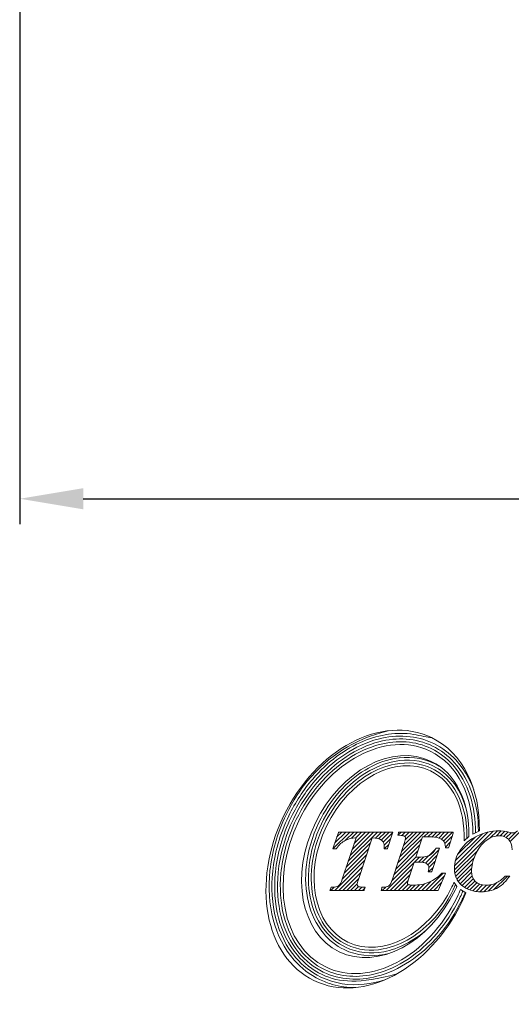
# Model space of a CAD drawing. Units: millimetres. Extents: x 85 to 216, y 27 to 130.
# Drawn here: x 87 to 106, y 27 to 66 of the extents above; entities that cross this region are included whole.
import ezdxf

# ---------------------------------------------------------------- set-up
doc = ezdxf.new("R2010")
doc.units = ezdxf.units.MM
doc.header["$PDSIZE"] = -1
doc.linetypes.add('CENTERJ', pattern=[12, 10, -1, 0, -1])
doc.layers.get('DEFPOINTS').update_dxf_attribs({"lineweight": 18})
doc.layers.add('圖層5', color=6, linetype='CENTERJ', lineweight=18)
doc.styles.add('CNS', font='romans.shx', dxfattribs={"width": 0.75, "bigfont": 'chineset.shx'})
doc.dimstyles.new('ISO-25', dxfattribs={"dimtxt": 2.5, "dimasz": 2.5, "dimexe": 1.25, "dimexo": 0.625, "dimtad": 1, "dimtxsty": 'Standard', "dimcen": 2.5, "dimadec": 0, "dimazin": 0, "dimtfac": 1, "dimtmove": 0, "dimatfit": 3, "dimfxl": 1, "dimarcsym": 0})

# ---------------------------------------------------------------- blocks, each defined once
blk = doc.blocks.new('TE-LOGO')
at = {"layer": '圖層5', "linetype": 'ByBlock', "lineweight": 13}
for p, q in [((4.538, 7.693), (5.199, 8.355)), ((4.617, 7.928), (5.044, 8.355)), ((4.696, 8.163), (4.888, 8.355)), ((5.036, 8.036), (5.355, 8.355)), ((5.137, 7.204), (6.288, 8.355)), ((5.215, 7.436), (6.133, 8.355)), ((5.265, 8.109), (5.51, 8.355)), ((5.292, 7.669), (5.977, 8.355)), ((5.369, 7.902), (5.822, 8.355)), ((5.442, 8.13), (5.666, 8.355)), ((6.208, 8.119), (6.444, 8.355)), ((6.335, 8.09), (6.599, 8.355)), ((6.44, 8.039), (6.755, 8.355)), ((6.515, 7.959), (6.88, 8.324)), ((7.099, 8.232), (7.222, 8.355)), ((7.16, 7.36), (8.155, 8.355)), ((7.236, 7.591), (7.999, 8.355)), ((7.242, 8.22), (7.377, 8.355)), ((7.312, 7.823), (7.844, 8.355)), ((7.362, 8.184), (7.533, 8.355)), ((7.381, 8.047), (7.688, 8.355)), ((8.119, 8.163), (8.311, 8.355)), ((8.274, 8.163), (8.466, 8.355)), ((8.427, 8.159), (8.622, 8.355)), ((8.57, 8.147), (8.777, 8.355)), ((8.699, 8.12), (8.933, 8.355)), ((8.804, 8.071), (9.088, 8.355)), ((8.889, 7.999), (9.244, 8.355)), ((8.944, 7.899), (9.22, 8.175)), ((9.316, 6.871), (10.838, 8.393)), ((9.32, 7.03), (10.647, 8.357)), ((9.352, 7.218), (10.424, 8.29)), ((9.443, 7.465), (10.142, 8.164)), ((10.716, 8.116), (11.007, 8.406)), ((10.954, 8.198), (11.158, 8.402)), ((11.118, 8.206), (11.295, 8.383)), ((11.25, 8.183), (11.423, 8.356)), ((11.358, 8.135), (11.55, 8.328)), ((11.446, 8.067), (11.729, 8.351)), ((11.513, 7.979), (11.917, 8.383)), ((5.06, 6.971), (6.016, 7.927)), ((6.552, 7.841), (6.805, 8.093)), ((6.556, 7.689), (6.73, 7.863)), ((7.008, 6.896), (7.961, 7.849)), ((7.084, 7.128), (8.037, 8.081)), ((8.963, 7.762), (9.152, 7.952)), ((4.906, 6.505), (5.862, 7.461)), ((4.983, 6.738), (5.939, 7.694)), ((6.854, 6.431), (7.807, 7.385)), ((6.932, 6.664), (7.884, 7.617)), ((7.903, 7.169), (8.111, 7.377)), ((8.052, 7.163), (8.575, 7.686)), ((8.178, 7.133), (8.706, 7.661)), ((8.27, 7.069), (8.629, 7.429)), ((9.332, 6.731), (10.235, 7.634)), ((4.612, 6.056), (5.785, 7.229)), ((4.767, 6.056), (5.708, 6.996)), ((6.634, 6.056), (7.731, 7.153)), ((7.748, 7.169), (7.941, 7.363)), ((8.31, 6.954), (8.552, 7.196)), ((9.365, 6.608), (10.092, 7.336)), ((9.412, 6.5), (10.025, 7.113)), ((4.923, 6.056), (5.63, 6.763)), ((6.79, 6.056), (7.653, 6.919)), ((6.945, 6.056), (7.575, 6.686)), ((8.19, 6.056), (8.871, 6.737)), ((8.297, 6.786), (8.475, 6.963)), ((8.345, 6.056), (8.924, 6.635)), ((9.471, 6.404), (9.996, 6.929)), ((9.542, 6.319), (9.992, 6.769)), ((9.622, 6.244), (10.011, 6.633)), ((10.86, 6.081), (11.402, 6.624)), ((5.078, 6.056), (5.553, 6.531)), ((5.234, 6.056), (5.493, 6.315)), ((5.39, 6.056), (5.544, 6.21)), ((7.101, 6.056), (7.498, 6.453)), ((7.256, 6.056), (7.492, 6.291)), ((7.412, 6.056), (7.622, 6.265)), ((7.568, 6.056), (7.776, 6.264)), ((7.723, 6.056), (7.947, 6.28)), ((7.879, 6.056), (8.143, 6.321)), ((8.034, 6.056), (8.392, 6.414)), ((8.501, 6.056), (8.809, 6.364)), ((9.712, 6.178), (10.053, 6.519)), ((9.811, 6.121), (10.116, 6.427)), ((9.92, 6.075), (10.2, 6.355)), ((10.04, 6.04), (10.304, 6.303)), ((10.172, 6.016), (10.428, 6.272)), ((10.316, 6.004), (10.575, 6.263)), ((10.473, 6.006), (10.748, 6.281)), ((10.648, 6.025), (10.987, 6.364)), ((4.456, 6.056), (4.585, 6.185)), ((5.545, 6.056), (5.673, 6.183)), ((5.701, 6.056), (5.789, 6.144)), ((6.479, 6.056), (6.612, 6.189))]:
    blk.add_line(p, q, dxfattribs=at)
for points in [[(8.412, 12.074), (6.476, 13.01), (3.872, 11.627), (2.595, 8.986)], [(3.192, 8.797), (4.326, 11.143), (6.639, 12.372), (8.359, 11.541)], [(10.3, 8.407), (10.328, 10.049), (9.662, 11.471), (8.412, 12.074)], [(8.405, 11.138), (6.887, 11.871), (4.847, 10.787), (3.847, 8.718)], [(4.282, 8.583), (5.18, 10.444), (7.015, 11.418), (8.378, 10.759)], [(8.359, 11.541), (9.465, 11.006), (10.059, 9.72), (10.039, 8.268)], [(9.884, 8.183), (9.907, 9.547), (9.385, 10.664), (8.405, 11.138)], [(8.522, 11.056), (8.608, 11.014), (8.692, 10.967), (8.771, 10.916)], [(8.378, 10.759), (9.265, 10.33), (9.73, 9.304), (9.698, 8.012)], [(2.595, 8.986), (1.319, 6.345), (1.854, 3.445), (3.791, 2.509)], [(4.254, 3.043), (2.534, 3.875), (2.058, 6.45), (3.192, 8.797)], [(3.847, 8.718), (2.847, 6.648), (3.266, 4.376), (4.783, 3.643)], [(5.123, 4.022), (3.76, 4.681), (3.383, 6.723), (4.282, 8.583)], [(4.754, 8.333), (4.754, 8.333), (4.551, 7.731), (4.551, 7.731)], [(4.761, 8.355), (4.761, 8.355), (4.754, 8.333), (4.754, 8.333)], [(4.784, 8.355), (4.784, 8.355), (4.761, 8.355), (4.761, 8.355)], [(6.846, 8.355), (6.846, 8.355), (4.784, 8.355), (4.784, 8.355)], [(6.68, 7.711), (6.68, 7.711), (6.876, 8.313), (6.876, 8.313)], [(6.89, 8.355), (6.89, 8.355), (6.846, 8.355), (6.846, 8.355)], [(6.876, 8.313), (6.876, 8.313), (6.89, 8.355), (6.89, 8.355)], [(7.098, 8.27), (7.098, 8.27), (7.088, 8.233), (7.088, 8.233)], [(7.088, 8.233), (7.088, 8.233), (7.127, 8.23), (7.127, 8.23)], [(7.113, 8.33), (7.113, 8.33), (7.098, 8.27), (7.098, 8.27)], [(7.119, 8.355), (7.119, 8.355), (7.113, 8.33), (7.113, 8.33)], [(7.144, 8.355), (7.144, 8.355), (7.119, 8.355), (7.119, 8.355)], [(7.127, 8.23), (7.276, 8.221), (7.332, 8.204), (7.352, 8.191)], [(9.231, 8.355), (9.231, 8.355), (7.144, 8.355), (7.144, 8.355)], [(7.8, 7.361), (7.8, 7.361), (8.064, 8.163), (8.064, 8.163)], [(8.064, 8.163), (8.064, 8.163), (8.286, 8.163), (8.286, 8.163)], [(8.286, 8.163), (8.481, 8.163), (8.624, 8.147), (8.709, 8.117)], [(9.093, 7.756), (9.093, 7.756), (9.262, 8.313), (9.262, 8.313)], [(9.274, 8.355), (9.274, 8.355), (9.231, 8.355), (9.231, 8.355)], [(9.262, 8.313), (9.262, 8.313), (9.274, 8.355), (9.274, 8.355)], [(10.205, 8.196), (9.919, 8.056), (9.697, 7.869), (9.545, 7.641)], [(9.698, 8.012), (9.698, 8.012), (9.884, 8.183), (9.884, 8.183)], [(10.039, 8.268), (10.039, 8.268), (10.3, 8.407), (10.3, 8.407)], [(4.675, 7.702), (4.779, 7.854), (4.895, 7.963), (5.02, 8.028)], [(5.445, 8.131), (5.445, 8.131), (4.905, 6.505), (4.905, 6.505)], [(5.02, 8.028), (5.135, 8.087), (5.278, 8.122), (5.445, 8.131)], [(5.537, 6.482), (5.537, 6.482), (6.084, 8.131), (6.084, 8.131)], [(6.084, 8.131), (6.254, 8.121), (6.376, 8.089), (6.447, 8.034)], [(7.352, 7.942), (7.352, 7.942), (6.878, 6.501), (6.878, 6.501)], [(8.709, 8.117), (8.792, 8.087), (8.86, 8.039), (8.91, 7.975)], [(8.91, 7.975), (8.94, 7.936), (8.958, 7.865), (8.963, 7.764)], [(8.963, 7.764), (8.963, 7.764), (8.964, 7.734), (8.964, 7.734)], [(9.086, 7.734), (9.086, 7.734), (9.093, 7.756), (9.093, 7.756)], [(10.135, 7.439), (10.252, 7.699), (10.397, 7.894), (10.565, 8.02)], [(11.44, 8.073), (11.534, 7.984), (11.586, 7.845), (11.594, 7.659)], [(4.551, 7.731), (4.551, 7.731), (4.536, 7.689), (4.536, 7.689)], [(4.536, 7.689), (4.536, 7.689), (4.581, 7.689), (4.581, 7.689)], [(4.581, 7.689), (4.581, 7.689), (4.649, 7.689), (4.649, 7.689)], [(4.649, 7.689), (4.649, 7.689), (4.665, 7.689), (4.665, 7.689)], [(4.665, 7.689), (4.665, 7.689), (4.675, 7.702), (4.675, 7.702)], [(6.55, 7.723), (6.55, 7.723), (6.547, 7.689), (6.547, 7.689)], [(6.547, 7.689), (6.547, 7.689), (6.582, 7.689), (6.582, 7.689)], [(6.582, 7.689), (6.582, 7.689), (6.65, 7.689), (6.65, 7.689)], [(6.65, 7.689), (6.65, 7.689), (6.673, 7.689), (6.673, 7.689)], [(6.673, 7.689), (6.673, 7.689), (6.68, 7.711), (6.68, 7.711)], [(8.332, 7.438), (8.231, 7.387), (8.067, 7.361), (7.843, 7.361)], [(8.586, 7.706), (8.516, 7.578), (8.431, 7.488), (8.332, 7.438)], [(8.423, 6.808), (8.423, 6.808), (8.713, 7.68), (8.713, 7.68)], [(8.595, 7.722), (8.595, 7.722), (8.586, 7.706), (8.586, 7.706)], [(8.615, 7.722), (8.615, 7.722), (8.595, 7.722), (8.595, 7.722)], [(8.682, 7.722), (8.682, 7.722), (8.615, 7.722), (8.615, 7.722)], [(8.727, 7.722), (8.727, 7.722), (8.682, 7.722), (8.682, 7.722)], [(8.713, 7.68), (8.713, 7.68), (8.727, 7.722), (8.727, 7.722)], [(8.964, 7.734), (8.964, 7.734), (8.995, 7.734), (8.995, 7.734)], [(8.995, 7.734), (8.995, 7.734), (9.062, 7.734), (9.062, 7.734)], [(9.062, 7.734), (9.062, 7.734), (9.086, 7.734), (9.086, 7.734)], [(7.499, 6.456), (7.499, 6.456), (7.736, 7.169), (7.736, 7.169)], [(7.736, 7.169), (7.736, 7.169), (7.859, 7.169), (7.859, 7.169)], [(7.843, 7.361), (7.843, 7.361), (7.8, 7.361), (7.8, 7.361)], [(7.859, 7.169), (8.021, 7.169), (8.087, 7.161), (8.115, 7.154)], [(8.115, 7.154), (8.174, 7.139), (8.223, 7.114), (8.26, 7.08)], [(8.294, 6.824), (8.294, 6.824), (8.286, 6.786), (8.286, 6.786)], [(8.286, 6.786), (8.286, 6.786), (8.325, 6.786), (8.325, 6.786)], [(8.813, 6.727), (8.667, 6.572), (8.499, 6.454), (8.312, 6.378)], [(8.325, 6.786), (8.325, 6.786), (8.393, 6.786), (8.393, 6.786)], [(8.393, 6.786), (8.393, 6.786), (8.416, 6.786), (8.416, 6.786)], [(8.416, 6.786), (8.416, 6.786), (8.423, 6.808), (8.423, 6.808)], [(8.686, 6.075), (8.686, 6.075), (8.949, 6.692), (8.949, 6.692)], [(8.823, 6.737), (8.823, 6.737), (8.813, 6.727), (8.813, 6.727)], [(8.837, 6.737), (8.837, 6.737), (8.823, 6.737), (8.823, 6.737)], [(8.919, 6.737), (8.919, 6.737), (8.837, 6.737), (8.837, 6.737)], [(8.968, 6.737), (8.968, 6.737), (8.919, 6.737), (8.919, 6.737)], [(8.949, 6.692), (8.949, 6.692), (8.968, 6.737), (8.968, 6.737)], [(11.31, 6.614), (11.188, 6.49), (11.066, 6.399), (10.947, 6.345)], [(11.32, 6.624), (11.32, 6.624), (11.31, 6.614), (11.31, 6.614)], [(11.333, 6.624), (11.333, 6.624), (11.32, 6.624), (11.32, 6.624)], [(11.431, 6.624), (11.431, 6.624), (11.333, 6.624), (11.333, 6.624)], [(11.495, 6.624), (11.495, 6.624), (11.431, 6.624), (11.431, 6.624)], [(11.456, 6.573), (11.456, 6.573), (11.495, 6.624), (11.495, 6.624)], [(4.754, 6.237), (4.701, 6.199), (4.612, 6.18), (4.489, 6.18)], [(4.905, 6.505), (4.859, 6.365), (4.808, 6.276), (4.754, 6.237)], [(5.757, 6.18), (5.616, 6.181), (5.559, 6.199), (5.535, 6.214)], [(6.736, 6.237), (6.687, 6.199), (6.603, 6.18), (6.489, 6.18)], [(6.878, 6.501), (6.834, 6.364), (6.787, 6.275), (6.736, 6.237)], [(9.302, 6.365), (9.299, 6.365), (9.261, 6.281), (9.22, 6.197)], [(9.418, 6.216), (9.418, 6.216), (9.302, 6.365), (9.302, 6.365)], [(9.341, 6.063), (9.379, 6.142), (9.416, 6.222), (9.418, 6.216)], [(10.972, 6.131), (11.135, 6.215), (11.298, 6.364), (11.456, 6.573)], [(4.436, 6.099), (4.436, 6.099), (4.42, 6.056), (4.42, 6.056)], [(4.42, 6.056), (4.42, 6.056), (4.466, 6.056), (4.466, 6.056)], [(4.459, 6.159), (4.459, 6.159), (4.436, 6.099), (4.436, 6.099)], [(4.467, 6.18), (4.467, 6.18), (4.459, 6.159), (4.459, 6.159)], [(4.466, 6.056), (4.466, 6.056), (5.739, 6.056), (5.739, 6.056)], [(4.489, 6.18), (4.489, 6.18), (4.467, 6.18), (4.467, 6.18)], [(4.783, 3.643), (6.301, 2.91), (8.341, 3.993), (9.341, 6.063)], [(9.22, 6.197), (8.321, 4.337), (6.487, 3.363), (5.123, 4.022)], [(5.739, 6.056), (5.739, 6.056), (5.764, 6.056), (5.764, 6.056)], [(5.799, 6.18), (5.799, 6.18), (5.757, 6.18), (5.757, 6.18)], [(5.764, 6.056), (5.764, 6.056), (5.77, 6.079), (5.77, 6.079)], [(5.77, 6.079), (5.77, 6.079), (5.787, 6.14), (5.787, 6.14)], [(5.787, 6.14), (5.787, 6.14), (5.799, 6.18), (5.799, 6.18)], [(6.443, 6.096), (6.443, 6.096), (6.433, 6.056), (6.433, 6.056)], [(6.433, 6.056), (6.433, 6.056), (6.474, 6.056), (6.474, 6.056)], [(6.458, 6.156), (6.458, 6.156), (6.443, 6.096), (6.443, 6.096)], [(6.464, 6.18), (6.464, 6.18), (6.458, 6.156), (6.458, 6.156)], [(6.489, 6.18), (6.489, 6.18), (6.464, 6.18), (6.464, 6.18)], [(6.474, 6.056), (6.474, 6.056), (8.656, 6.056), (8.656, 6.056)], [(8.656, 6.056), (8.656, 6.056), (8.677, 6.056), (8.677, 6.056)], [(8.677, 6.056), (8.677, 6.056), (8.686, 6.075), (8.686, 6.075)], [(9.556, 6.099), (9.537, 6.037), (9.481, 5.912), (9.421, 5.787)], [(9.772, 5.963), (9.772, 5.963), (9.556, 6.099), (9.556, 6.099)], [(9.608, 5.598), (9.681, 5.749), (9.743, 5.875), (9.772, 5.963)], [(3.791, 2.509), (5.727, 1.574), (8.332, 2.957), (9.608, 5.598)], [(9.421, 5.787), (8.288, 3.441), (5.974, 2.212), (4.254, 3.043)], [(7.048, 2.767), (5.556, 2.378), (4.792, 2.417), (4.11, 2.746)]]:
    blk.add_open_spline(points, degree=3, dxfattribs=at)
for points, knots in [([(2.697, 9.036), (2.962, 9.585), (3.287, 10.079), (4.391, 11.367), (5.298, 11.974), (6.716, 12.344)], [3, 3, 3, 3, 3.215779, 3.215779, 4, 4, 4, 4]), ([(2.796, 8.988), (3.057, 9.53), (3.378, 10.017), (4.32, 11.114), (5.006, 11.628), (6.376, 12.199), (7.056, 12.304), (7.998, 12.154), (8.281, 12.067), (8.412, 12.074)], [3, 3, 3, 3, 3.216272, 3.216272, 3.561438, 3.561438, 3.865947, 3.865947, 4, 4, 4, 4]), ([(2.895, 8.94), (3.152, 9.473), (3.468, 9.952), (4.537, 11.198), (5.412, 11.777), (7.057, 12.206), (7.821, 12.167), (8.503, 11.838)], [3, 3, 3, 3, 3.216202, 3.216202, 3.648606, 3.648606, 4, 4, 4, 4]), ([(2.994, 8.893), (3.247, 9.417), (3.558, 9.888), (4.609, 11.112), (5.467, 11.678), (7.065, 12.094), (7.8, 12.055), (8.455, 11.739)], [3, 3, 3, 3, 3.216285, 3.216285, 3.648854, 3.648854, 4, 4, 4, 4]), ([(3.093, 8.845), (3.342, 9.36), (3.647, 9.823), (4.678, 11.025), (5.519, 11.578), (7.07, 11.982), (7.777, 11.944), (8.407, 11.64)], [3, 3, 3, 3, 3.216144, 3.216144, 3.648431, 3.648431, 4, 4, 4, 4]), ([(8.407, 11.64), (8.733, 11.482), (9.016, 11.262), (9.856, 10.314), (10.163, 9.33), (10.149, 8.327)], [4, 4, 4, 4, 4.282417, 4.282417, 5, 5, 5, 5]), ([(8.455, 11.739), (8.783, 11.58), (9.07, 11.36), (9.953, 10.388), (10.274, 9.366), (10.259, 8.385)], [4, 4, 4, 4, 4.272848, 4.272848, 5, 5, 5, 5]), ([(8.503, 11.838), (8.835, 11.677), (9.125, 11.457), (9.678, 10.861), (9.915, 10.463), (10.08, 10.021)], [4, 4, 4, 4, 4.2651604, 4.2651604, 4.5971334, 4.5971334, 4.5971334, 4.5971334]), ([(3.984, 8.727), (4.203, 9.18), (4.475, 9.585), (5.398, 10.627), (6.158, 11.096), (7.477, 11.347), (8.027, 11.295), (8.522, 11.056)], [3, 3, 3, 3, 3.22906, 3.22906, 3.68718, 3.68718, 4, 4, 4, 4]), ([(3.984, 8.727), (4.203, 9.18), (4.475, 9.585), (5.398, 10.627), (6.158, 11.096), (7.477, 11.347), (8.027, 11.295), (8.522, 11.056)], [3, 3, 3, 3, 3.22906, 3.22906, 3.68718, 3.68718, 4, 4, 4, 4]), ([(4.083, 8.679), (4.298, 9.124), (4.564, 9.52), (5.468, 10.539), (6.209, 10.994), (7.479, 11.235), (8.002, 11.185), (8.474, 10.957)], [3, 3, 3, 3, 3.229215, 3.229215, 3.687645, 3.687645, 4, 4, 4, 4]), ([(4.183, 8.631), (4.393, 9.066), (4.653, 9.454), (5.535, 10.45), (6.256, 10.89), (7.478, 11.123), (7.976, 11.075), (8.426, 10.858)], [3, 3, 3, 3, 3.228998, 3.228998, 3.686994, 3.686994, 4, 4, 4, 4]), ([(8.426, 10.858), (8.722, 10.714), (8.974, 10.507), (9.616, 9.695), (9.83, 8.911), (9.808, 8.113)], [4, 4, 4, 4, 4.316868, 4.316868, 5, 5, 5, 5]), ([(8.474, 10.957), (8.768, 10.815), (9.021, 10.612), (9.471, 10.07), (9.65, 9.715), (9.765, 9.314)], [4, 4, 4, 4, 4.2989292, 4.2989292, 4.6512773, 4.6512773, 4.6512773, 4.6512773]), ([(4.015, 2.548), (3.624, 2.737), (3.287, 3), (2.224, 4.21), (1.917, 5.492), (2.136, 7.561), (2.346, 8.31), (2.697, 9.036)], [2, 2, 2, 2, 2.186963, 2.186963, 2.714491, 2.714491, 3, 3, 3, 3]), ([(4.062, 2.647), (3.678, 2.833), (3.346, 3.094), (2.33, 4.27), (2.032, 5.508), (2.242, 7.53), (2.449, 8.27), (2.796, 8.988)], [2, 2, 2, 2, 2.190994, 2.190994, 2.713151, 2.713151, 3, 3, 3, 3]), ([(4.11, 2.746), (3.731, 2.93), (3.404, 3.19), (2.436, 4.332), (2.147, 5.523), (2.347, 7.495), (2.551, 8.228), (2.895, 8.94)], [2, 2, 2, 2, 2.195758, 2.195758, 2.711055, 2.711055, 3, 3, 3, 3]), ([(4.158, 2.845), (3.782, 3.027), (3.46, 3.286), (2.542, 4.396), (2.263, 5.537), (2.451, 7.457), (2.652, 8.185), (2.994, 8.893)], [2, 2, 2, 2, 2.201537, 2.201537, 2.708368, 2.708368, 3, 3, 3, 3]), ([(4.206, 2.944), (3.832, 3.125), (3.513, 3.386), (2.646, 4.465), (2.38, 5.555), (2.556, 7.419), (2.753, 8.142), (3.093, 8.845)], [2, 2, 2, 2, 2.208792, 2.208792, 2.705559, 2.705559, 3, 3, 3, 3]), ([(4.98, 3.725), (4.658, 3.881), (4.383, 4.103), (3.596, 5.061), (3.375, 6.038), (3.558, 7.613), (3.719, 8.178), (3.984, 8.727)], [2, 2, 2, 2, 2.203313, 2.203313, 2.722622, 2.722622, 3, 3, 3, 3]), ([(5.028, 3.824), (4.71, 3.978), (4.441, 4.199), (3.701, 5.124), (3.491, 6.054), (3.663, 7.579), (3.821, 8.137), (4.083, 8.679)], [2, 2, 2, 2, 2.210197, 2.210197, 2.720265, 2.720265, 3, 3, 3, 3]), ([(5.076, 3.923), (4.761, 4.075), (4.495, 4.298), (3.806, 5.193), (3.607, 6.072), (3.768, 7.543), (3.923, 8.095), (4.183, 8.631)], [2, 2, 2, 2, 2.219216, 2.219216, 2.717473, 2.717473, 3, 3, 3, 3]), ([(7.352, 8.191), (7.378, 8.174), (7.39, 8.153), (7.39, 8.122), (7.39, 8.079), (7.377, 8.018), (7.352, 7.942)], [8, 8, 8, 8, 9, 9, 9, 10, 10, 10, 10]), ([(11.462, 8.346), (11.304, 8.387), (11.168, 8.407), (11.06, 8.407), (10.778, 8.407), (10.49, 8.336), (10.205, 8.196)], [6, 6, 6, 6, 7, 7, 7, 8, 8, 8, 8]), ([(10.565, 8.02), (10.732, 8.145), (10.902, 8.208), (11.068, 8.208), (11.221, 8.208), (11.346, 8.162), (11.44, 8.073)], [25, 25, 25, 25, 26, 26, 26, 27, 27, 27, 27]), ([(11.793, 8.399), (11.735, 8.346), (11.678, 8.319), (11.623, 8.319), (11.594, 8.319), (11.54, 8.328), (11.462, 8.346)], [4, 4, 4, 4, 5, 5, 5, 6, 6, 6, 6]), ([(6.447, 8.034), (6.519, 7.979), (6.554, 7.904), (6.554, 7.803), (6.554, 7.779), (6.553, 7.753), (6.55, 7.723)], [31, 31, 31, 31, 32, 32, 32, 33, 33, 33, 33]), ([(9.545, 7.641), (9.392, 7.413), (9.314, 7.17), (9.314, 6.92), (9.314, 6.648), (9.413, 6.424), (9.608, 6.256)], [9, 9, 9, 9, 10, 10, 10, 11, 11, 11, 11]), ([(10.14, 6.403), (10.041, 6.495), (9.991, 6.633), (9.991, 6.812), (9.991, 7.016), (10.039, 7.227), (10.135, 7.439)], [22, 22, 22, 22, 23, 23, 23, 24, 24, 24, 24]), ([(8.26, 7.08), (8.294, 7.048), (8.31, 7.008), (8.31, 6.957), (8.31, 6.924), (8.305, 6.88), (8.294, 6.824)], [36, 36, 36, 36, 37, 37, 37, 38, 38, 38, 38]), ([(9.36, 6.29), (9.109, 5.714), (8.849, 5.327), (7.967, 4.331), (7.245, 3.891), (6.024, 3.658), (5.525, 3.706), (5.076, 3.923)], [1, 1, 1, 1, 1.229001, 1.229001, 1.687002, 1.687002, 2, 2, 2, 2]), ([(5.535, 6.214), (5.505, 6.234), (5.492, 6.257), (5.492, 6.287), (5.492, 6.328), (5.507, 6.393), (5.537, 6.482)], [27, 27, 27, 27, 28, 28, 28, 29, 29, 29, 29]), ([(7.493, 6.291), (7.468, 6.305), (7.468, 6.318), (7.468, 6.324), (7.468, 6.343), (7.474, 6.381), (7.499, 6.456)], [30, 30, 30, 30, 31, 31, 31, 32, 32, 32, 32]), ([(8.312, 6.378), (8.124, 6.302), (7.922, 6.263), (7.709, 6.263), (7.575, 6.263), (7.517, 6.278), (7.493, 6.291)], [28, 28, 28, 28, 29, 29, 29, 30, 30, 30, 30]), ([(9.608, 6.256), (9.801, 6.088), (10.059, 6.003), (10.374, 6.003), (10.608, 6.003), (10.809, 6.046), (10.972, 6.131)], [11, 11, 11, 11, 12, 12, 12, 13, 13, 13, 13]), ([(10.947, 6.345), (10.829, 6.29), (10.697, 6.263), (10.553, 6.263), (10.378, 6.263), (10.239, 6.31), (10.14, 6.403)], [20, 20, 20, 20, 21, 21, 21, 22, 22, 22, 22]), ([(9.652, 6.039), (9.645, 6.017), (9.635, 5.994), (9.597, 5.902), (9.559, 5.82), (9.52, 5.739)], [0.1107728, 0.1107728, 0.1107728, 0.1107728, 0.3592394, 0.3592394, 1, 1, 1, 1]), ([(9.747, 5.979), (9.736, 5.95), (9.724, 5.919), (9.685, 5.831), (9.657, 5.77), (9.625, 5.702), (9.622, 5.697), (9.619, 5.691)], [0.1875004, 0.1875004, 0.1875004, 0.1875004, 0.4784988, 0.4784988, 0.9569977, 0.9569977, 1, 1, 1, 1]), ([(9.619, 5.691), (9.366, 5.167), (9.055, 4.696), (8.005, 3.472), (7.146, 2.906), (5.548, 2.49), (4.814, 2.529), (4.158, 2.845)], [1, 1, 1, 1, 1.216262, 1.216262, 1.648785, 1.648785, 2, 2, 2, 2]), ([(9.52, 5.739), (9.271, 5.224), (8.966, 4.761), (7.935, 3.559), (7.094, 3.007), (5.543, 2.602), (4.836, 2.64), (4.206, 2.944)], [1, 1, 1, 1, 1.216123, 1.216123, 1.64837, 1.64837, 2, 2, 2, 2]), ([(8.225, 4.511), (7.711, 4.059), (7.129, 3.756), (6.022, 3.546), (5.499, 3.596), (5.028, 3.824)], [1.3288769, 1.3288769, 1.3288769, 1.3288769, 1.6876461, 1.6876461, 2, 2, 2, 2]), ([(6.731, 3.574), (6.674, 3.56), (6.617, 3.547), (6.025, 3.434), (5.475, 3.486), (4.98, 3.725)], [1.653732, 1.653732, 1.653732, 1.653732, 1.6871762, 1.6871762, 2, 2, 2, 2]), ([(5.436, 2.235), (5.125, 2.232), (4.815, 2.272), (4.343, 2.407), (4.177, 2.47), (4.015, 2.548)], [1.7839397, 1.7839397, 1.7839397, 1.7839397, 1.9222939, 1.9222939, 2, 2, 2, 2]), ([(6.616, 2.553), (6.053, 2.36), (5.468, 2.294), (4.614, 2.43), (4.332, 2.517), (4.062, 2.647)], [1.602816, 1.602816, 1.602816, 1.602816, 1.8660728, 1.8660728, 2, 2, 2, 2])]:
    blk.add_open_spline(points, degree=3, knots=knots, dxfattribs=at)
blk = doc.blocks.new('*D102')
at = {"color": 4}
for p, q in [((86.815, 84.637), (86.815, 45.939)), ((202.215, 81.325), (202.215, 45.939)), ((89.315, 46.939), (199.715, 46.939))]:
    blk.add_line(p, q, dxfattribs=at)
for points in [[(89.315, 47.355), (89.315, 46.522), (86.815, 46.939)], [(199.715, 46.522), (199.715, 47.355), (202.215, 46.939)]]:
    blk.add_solid(points, dxfattribs=at)
at = {"layer": 'DEFPOINTS', "color": 0}
for p in [(86.815, 85.637), (202.215, 82.325), (202.215, 46.939)]:
    blk.add_point(p, dxfattribs=at)
at = {"color": 3, "insert": (144.515, 49.713), "char_height": 2.5, "attachment_point": 5, "style": 'CNS'}
blk.add_mtext('115.4', dxfattribs=at)

msp = doc.modelspace()

# ---------------------------------------------------------------- block references
at = {"lineweight": -3}
msp.add_blockref('TE-LOGO', (94.6027, 25.4642), dxfattribs=at)

# ---------------------------------------------------------------- dimensions: what is measured, and where the dimension line sits
dim = msp.add_linear_dim(base=(202.2148, 46.9387), p1=(86.8148, 85.6372), p2=(202.2148, 82.3246), dimstyle='ISO-25', override={"dimexe": 1, "dimexo": 1, "dimgap": 1.524, "dimdsep": 46, "dimtxsty": 'CNS', "dimclrd": 4, "dimclre": 4, "dimclrt": 3, "dimadec": 2, "dimazin": 2, "dimtmove": 2, "dimtfillclr": 256, "dimtzin": 0, "dimlwd": 65535, "dimlwe": 65535})
dim.commit()
dim.dimension.update_dxf_attribs({"geometry": '*D102', "text_midpoint": (144.5148, 49.7127)})

doc.saveas('drawing.dxf')
